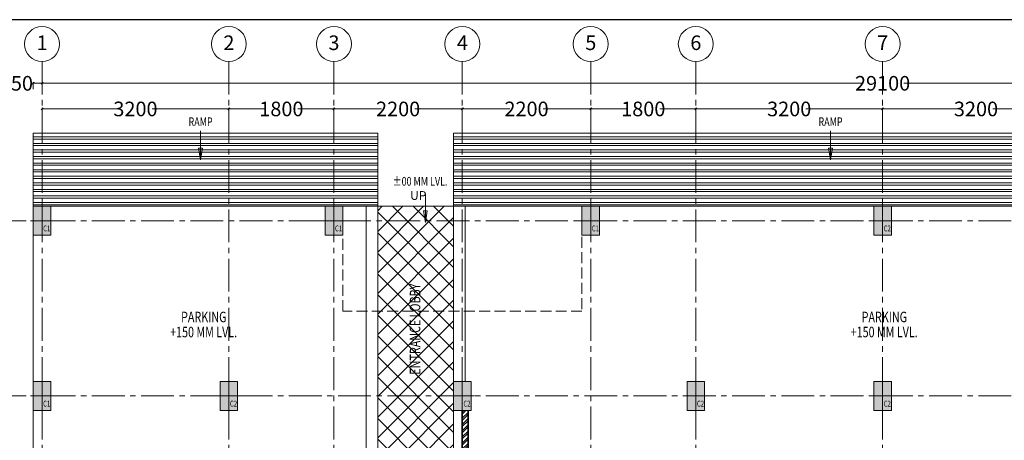
# Model space of a CAD drawing. Units: millimetres. Extents: x 1770745 to 828167769, y -386553116 to -688315.
# Drawn here: x 1816811 to 1833679, y -695516 to -688315 of the extents above; entities that cross this region are included whole.
import ezdxf

# ---------------------------------------------------------------- set-up
doc = ezdxf.new("R2010")
doc.units = ezdxf.units.MM
doc.header["$MEASUREMENT"] = 0
doc.header["$PDMODE"] = 2
for name, pattern in [('1', [0]), ('CENTER2', [1.125, 0.75, -0.125, 0.125, -0.125]), ('DASH', [0.35, 0.25, -0.1])]:
    doc.linetypes.add(name, pattern=pattern)
for name, color, linetype, lineweight in [('CENTER LINE', 253, 'CENTER2', 18), ('CENTERLINE', 251, 'CENTER2', 18), ('COLUMN', 12, 'Continuous', 15), ('DIME.', 92, 'Continuous', 15), ('elevation3', 5, 'Continuous', 13), ('footing', 165, 'Continuous', 18), ('HATCH', 251, 'Continuous', 5), ('TEXT', 7, 'Continuous', 20), ('WALL', 22, 'Continuous', 35), ('wall hatch', 8, '1', 9)]:
    doc.layers.add(name, color=color, linetype=linetype, lineweight=lineweight)
doc.layers.add('TEMPLATE', color=7, linetype='Continuous')
doc.layers.get('footing').off()
doc.styles.add('gajraj', font='calibri.ttf', dxfattribs={"width": 0.75})
doc.styles.add('KARTIK', font='calibri.ttf')
doc.dimstyles.new('SHIFT', dxfattribs={"dimtxt": 200, "dimasz": 75, "dimexe": 0, "dimexo": 80, "dimgap": 0.09, "dimtad": 0, "dimdec": 0, "dimzin": 0, "dimdsep": 46, "dimtxsty": 'gajraj', "dimblk": 'OBLIQUE', "dimcen": 0.09, "dimclrd": 256, "dimclre": 256, "dimclrt": 256, "dimadec": 0, "dimazin": 0, "dimtfac": 1, "dimtdec": 0, "dimtix": 1, "dimtofl": 0, "dimtmove": 2, "dimatfit": 3, "dimfxl": 0, "dimtolj": 1, "dimtzin": 0, "dimlwd": -1, "dimlwe": -1, "dimarcsym": 0})

# ---------------------------------------------------------------- blocks, each defined once
blk = doc.blocks.new('_Oblique')
at = {"color": 0, "linetype": 'ByBlock', "lineweight": -2}
blk.add_line((-0.5, -0.5), (0.5, 0.5), dxfattribs=at)
blk = doc.blocks.new('nc1')
at = {"layer": 'COLUMN'}
h = blk.add_hatch(color=256, dxfattribs=at)
h.dxf.hatch_style = 1
h.paths.add_polyline_path([(-150, -250), (150, -250), (150, 250), (-150, 250)])
for p, q in [((0, 300), (0, -300)), ((200, 0), (-200, 0))]:
    blk.add_line(p, q, dxfattribs=at)
blk.add_lwpolyline([(-150, -250), (150, -250), (150, 250), (-150, 250)], close=True, dxfattribs=at)
at = {"layer": 'COLUMN', "style": 'gajraj', "width": 0.75}
blk.add_text('C1', height=100, dxfattribs=at).set_placement((19, -182))
blk = doc.blocks.new('nf1')
at = {"layer": 'COLUMN'}
blk.add_blockref('nc1', (0, 0), dxfattribs=at)
blk = doc.blocks.new('nc2')
at = {"layer": 'COLUMN'}
h = blk.add_hatch(color=8, dxfattribs=at)
h.dxf.hatch_style = 1
h.paths.add_polyline_path([(-150, -250), (150, -250), (150, 250), (-150, 250)])
for p, q in [((0, 300), (0, -300)), ((200, 0), (-200, 0))]:
    blk.add_line(p, q, dxfattribs=at)
blk.add_lwpolyline([(-150, -250), (150, -250), (150, 250), (-150, 250)], close=True, dxfattribs=at)
at = {"layer": 'COLUMN', "style": 'gajraj', "width": 0.75}
blk.add_text('C2', height=100, dxfattribs=at).set_placement((19, -182))
blk = doc.blocks.new('nf2')
at = {"layer": 'COLUMN'}
blk.add_blockref('nc2', (0, 0), dxfattribs=at)
blk = doc.blocks.new('A$C16510134')
at = {"layer": 'footing'}
for name, p in [('nf1', (150, -250)), ('nf1', (5150, -250)), ('nf1', (9550, -250)), ('nf2', (14550, -250)), ('nf1', (150, -3250)), ('nf2', (3350, -3250)), ('nf2', (7350, -3250)), ('nf2', (11350, -3250)), ('nf2', (14550, -3250))]:
    blk.add_blockref(name, p, dxfattribs=at)
blk = doc.blocks.new('*D316')
at = {"layer": 'Defpoints', "color": 0}
for p in [(3350, 1664), (150, 1286), (3350, 1286)]:
    blk.add_point(p, dxfattribs=at)
at = {"layer": 'DIME.'}
for p, q in [((150, 1564), (150, 1684)), ((150, 1664), (1463, 1664)), ((3350, 1664), (2037, 1664)), ((3350, 1564), (3350, 1684))]:
    blk.add_line(p, q, dxfattribs=at)
at = {"layer": 'DIME.', "xscale": 35, "yscale": 35, "zscale": 35, "rotation": 180}
blk.add_blockref('_Oblique', (150, 1664), dxfattribs=at)
at = {"layer": 'DIME.', "xscale": 35, "yscale": 35, "zscale": 35}
blk.add_blockref('_Oblique', (3350, 1664), dxfattribs=at)
at = {"layer": 'DIME.', "insert": (1750, 1664), "char_height": 250, "attachment_point": 5, "style": 'gajraj'}
blk.add_mtext('\\A1;3200', dxfattribs=at)
blk = doc.blocks.new('*D317')
at = {"layer": 'Defpoints', "color": 0}
for p in [(3350, 1664), (3350, 1286), (5150, 1286)]:
    blk.add_point(p, dxfattribs=at)
at = {"layer": 'DIME.'}
for p, q in [((3350, 1564), (3350, 1684)), ((3350, 1664), (3968, 1664)), ((5150, 1664), (4532, 1664)), ((5150, 1564), (5150, 1684))]:
    blk.add_line(p, q, dxfattribs=at)
at = {"layer": 'DIME.', "xscale": 35, "yscale": 35, "zscale": 35, "rotation": 180}
blk.add_blockref('_Oblique', (3350, 1664), dxfattribs=at)
at = {"layer": 'DIME.', "xscale": 35, "yscale": 35, "zscale": 35}
blk.add_blockref('_Oblique', (5150, 1664), dxfattribs=at)
at = {"layer": 'DIME.', "insert": (4250, 1664), "char_height": 250, "attachment_point": 5, "style": 'gajraj'}
blk.add_mtext('\\A1;1800', dxfattribs=at)
blk = doc.blocks.new('*D318')
at = {"layer": 'Defpoints', "color": 0}
for p in [(7350, 1664), (5150, 1286), (7350, 1286)]:
    blk.add_point(p, dxfattribs=at)
at = {"layer": 'DIME.'}
for p, q in [((5150, 1564), (5150, 1684)), ((5150, 1664), (5964, 1664)), ((7350, 1664), (6536, 1664)), ((7350, 1564), (7350, 1684))]:
    blk.add_line(p, q, dxfattribs=at)
at = {"layer": 'DIME.', "xscale": 35, "yscale": 35, "zscale": 35, "rotation": 180}
blk.add_blockref('_Oblique', (5150, 1664), dxfattribs=at)
at = {"layer": 'DIME.', "xscale": 35, "yscale": 35, "zscale": 35}
blk.add_blockref('_Oblique', (7350, 1664), dxfattribs=at)
at = {"layer": 'DIME.', "insert": (6250, 1664), "char_height": 250, "attachment_point": 5, "style": 'gajraj'}
blk.add_mtext('\\A1;2200', dxfattribs=at)
blk = doc.blocks.new('*D319')
at = {"layer": 'Defpoints', "color": 0}
for p in [(7350, 1664), (7350, 1286), (9550, 1286)]:
    blk.add_point(p, dxfattribs=at)
at = {"layer": 'DIME.'}
for p, q in [((7350, 1564), (7350, 1684)), ((7350, 1664), (8164, 1664)), ((9550, 1664), (8736, 1664)), ((9550, 1564), (9550, 1684))]:
    blk.add_line(p, q, dxfattribs=at)
at = {"layer": 'DIME.', "xscale": 35, "yscale": 35, "zscale": 35, "rotation": 180}
blk.add_blockref('_Oblique', (7350, 1664), dxfattribs=at)
at = {"layer": 'DIME.', "xscale": 35, "yscale": 35, "zscale": 35}
blk.add_blockref('_Oblique', (9550, 1664), dxfattribs=at)
at = {"layer": 'DIME.', "insert": (8450, 1664), "char_height": 250, "attachment_point": 5, "style": 'gajraj'}
blk.add_mtext('\\A1;2200', dxfattribs=at)
blk = doc.blocks.new('*D320')
at = {"layer": 'Defpoints', "color": 0}
for p in [(11350, 1664), (9550, 1286), (11350, 1286)]:
    blk.add_point(p, dxfattribs=at)
at = {"layer": 'DIME.'}
for p, q in [((9550, 1564), (9550, 1684)), ((9550, 1664), (10168, 1664)), ((11350, 1664), (10732, 1664)), ((11350, 1564), (11350, 1684))]:
    blk.add_line(p, q, dxfattribs=at)
at = {"layer": 'DIME.', "xscale": 35, "yscale": 35, "zscale": 35, "rotation": 180}
blk.add_blockref('_Oblique', (9550, 1664), dxfattribs=at)
at = {"layer": 'DIME.', "xscale": 35, "yscale": 35, "zscale": 35}
blk.add_blockref('_Oblique', (11350, 1664), dxfattribs=at)
at = {"layer": 'DIME.', "insert": (10450, 1664), "char_height": 250, "attachment_point": 5, "style": 'gajraj'}
blk.add_mtext('\\A1;1800', dxfattribs=at)
blk = doc.blocks.new('*D321')
at = {"layer": 'Defpoints', "color": 0}
for p in [(11350, 1664), (11350, 1286), (14550, 1286)]:
    blk.add_point(p, dxfattribs=at)
at = {"layer": 'DIME.'}
for p, q in [((11350, 1564), (11350, 1684)), ((11350, 1664), (12663, 1664)), ((14550, 1664), (13237, 1664)), ((14550, 1564), (14550, 1684))]:
    blk.add_line(p, q, dxfattribs=at)
at = {"layer": 'DIME.', "xscale": 35, "yscale": 35, "zscale": 35, "rotation": 180}
blk.add_blockref('_Oblique', (11350, 1664), dxfattribs=at)
at = {"layer": 'DIME.', "xscale": 35, "yscale": 35, "zscale": 35}
blk.add_blockref('_Oblique', (14550, 1664), dxfattribs=at)
at = {"layer": 'DIME.', "insert": (12950, 1664), "char_height": 250, "attachment_point": 5, "style": 'gajraj'}
blk.add_mtext('\\A1;3200', dxfattribs=at)
blk = doc.blocks.new('*D322')
at = {"layer": 'Defpoints', "color": 0}
for p in [(17750, 1664), (14550, 1286), (17750, 1286)]:
    blk.add_point(p, dxfattribs=at)
at = {"layer": 'DIME.'}
for p, q in [((14550, 1564), (14550, 1684)), ((14550, 1664), (15863, 1664)), ((17750, 1664), (16437, 1664)), ((17750, 1564), (17750, 1684))]:
    blk.add_line(p, q, dxfattribs=at)
at = {"layer": 'DIME.', "xscale": 35, "yscale": 35, "zscale": 35, "rotation": 180}
blk.add_blockref('_Oblique', (14550, 1664), dxfattribs=at)
at = {"layer": 'DIME.', "xscale": 35, "yscale": 35, "zscale": 35}
blk.add_blockref('_Oblique', (17750, 1664), dxfattribs=at)
at = {"layer": 'DIME.', "insert": (16150, 1664), "char_height": 250, "attachment_point": 5, "style": 'gajraj'}
blk.add_mtext('\\A1;3200', dxfattribs=at)
blk = doc.blocks.new('*D328')
at = {"layer": 'Defpoints', "color": 0}
for p in [(29100, 2103), (0, -220), (29100, -220)]:
    blk.add_point(p, dxfattribs=at)
at = {"layer": 'DIME.'}
for p, q in [((0, 2003), (0, 2123)), ((0, 2103), (14189, 2103)), ((29100, 2103), (14911, 2103)), ((29100, 2003), (29100, 2123))]:
    blk.add_line(p, q, dxfattribs=at)
at = {"layer": 'DIME.', "xscale": 35, "yscale": 35, "zscale": 35, "rotation": 180}
blk.add_blockref('_Oblique', (0, 2103), dxfattribs=at)
at = {"layer": 'DIME.', "xscale": 35, "yscale": 35, "zscale": 35}
blk.add_blockref('_Oblique', (29100, 2103), dxfattribs=at)
at = {"layer": 'DIME.', "insert": (14550, 2103), "char_height": 250, "attachment_point": 5, "style": 'gajraj'}
blk.add_mtext('\\A1;29100', dxfattribs=at)
blk = doc.blocks.new('*D336')
at = {"layer": 'Defpoints', "color": 0}
for p in [(0, 2103), (0, 2003), (150, 920)]:
    blk.add_point(p, dxfattribs=at)
at = {"layer": 'DIME.'}
for p, q in [((0, 2083), (0, 2123)), ((150, 2103), (0, 2103)), ((150, 2003), (150, 2123))]:
    blk.add_line(p, q, dxfattribs=at)
at = {"layer": 'DIME.', "xscale": 35, "yscale": 35, "zscale": 35, "rotation": 180}
blk.add_blockref('_Oblique', (0, 2103), dxfattribs=at)
at = {"layer": 'DIME.', "xscale": 35, "yscale": 35, "zscale": 35}
blk.add_blockref('_Oblique', (150, 2103), dxfattribs=at)
at = {"layer": 'DIME.', "insert": (-289, 2103), "char_height": 250, "attachment_point": 5, "style": 'gajraj'}
blk.add_mtext('\\A1;150', dxfattribs=at)
blk = doc.blocks.new('A$C688C7971')
at = {"layer": 'HATCH'}
h = blk.add_hatch(dxfattribs=at)
h.set_pattern_fill('ANSI32', color=8, scale=300, angle=135)
h.set_pattern_definition([(180, (-1120046.13, 522504.72), (-2e-14, -112.5), []), (180, (-1120083.63, 522542.22), (-2e-14, -112.5), [])])
h.paths.add_polyline_path([(5900, 0), (5900, 1250), (0, 1250), (0, 0)])
h.paths.add_polyline_path([(21900, 0), (21900, 1250), (7200, 1250), (7200, 0)])
h.paths.add_polyline_path([(29100, 0), (29100, 1250), (23200, 1250), (23200, 0)])
h = blk.add_hatch(dxfattribs=at)
h.set_pattern_fill('NET', color=8, scale=2000, angle=45)
h.set_pattern_definition([(45, (-1120046.13, 522504.72), (-176.776695, 176.776695), []), (135, (-1120046.13, 522504.72), (-176.776695, -176.776695), [])])
h.paths.add_polyline_path([(7200, 0), (5900, 0), (5900, -5800), (7200, -5800)])
h = blk.add_hatch(dxfattribs=at)
h.set_pattern_fill('ANSI32', color=8, scale=200)
h.set_pattern_definition([(45, (-1120046.13, 470797.224), (-53.0330086, 53.0330086), []), (45, (-1120010.78, 470797.224), (-53.0330086, 53.0330086), [])])
h.paths.add_polyline_path([(7350, -4650), (7450, -4650), (7450, -4450), (11400, -4450), (11400, -4350), (7450, -4350), (7450, -3500), (7350, -3500)])
h.paths.add_polyline_path([(9925, -7450), (9925, -6600), (11400, -6600), (11400, -5450), (11300, -5450), (11300, -6500), (9825, -6500), (9825, -7350), (7450, -7350), (7450, -5850), (7350, -5850), (7350, -7450)])
at = {"layer": 'elevation3', "color": 251, "linetype": 'DASH', "ltscale": 750}
blk.add_lwpolyline([(19700, 0), (9400, 0), (9400, -1800), (5300, -1800), (5300, 0), (0, 0), (0, -4800), (2000, -4800), (2000, -5900), (3300, -5900), (3300, -6600), (5700, -6600), (5700, -7650), (3750, -7650), (3750, -9850), (5700, -9850), (5700, -10900), (3300, -10900), (3300, -11600), (2000, -11600), (2000, -12700), (0, -12700), (0, -17500), (29100, -17500)], dxfattribs=at)
at = {"layer": 'elevation3', "lineweight": 5}
blk.add_lwpolyline([(29100, 0), (0, 0), (0, -4800), (3300, -4800), (3300, -6600), (5700, -6600), (5700, -7650), (3750, -7650), (3750, -9850), (5700, -9850), (5700, -10900), (3300, -10900), (3300, -12700), (0, -12700), (0, -17500), (29100, -17500)], dxfattribs=at)
at = {"layer": 'HATCH', "color": 8}
blk.add_line((7200, -3500), (7200, -6000), dxfattribs=at)
for points in [[(5900, 1250), (0, 1250), (0, 0), (29100, 0)], [(5900, 0), (5900, 1250)], [(21900, 1250), (7200, 1250)], [(7200, 0), (7200, 1250)]]:
    blk.add_lwpolyline(points, dxfattribs=at)
blk.add_lwpolyline([(7200, 0), (5900, 0), (5900, -5800), (7200, -5800)], close=True, dxfattribs=at)
at = {"layer": 'WALL'}
for p, q in [((7350, -4650), (7350, -3500)), ((7450, -4350), (7450, -3500))]:
    blk.add_line(p, q, dxfattribs=at)
at = {"layer": 'wall hatch', "color": 1}
for points in [[(5700, 0), (5900, 0), (5900, -6400), (5700, -6400)], [(7200, -3000), (7400, -3000), (7400, 0), (7200, 0)]]:
    blk.add_lwpolyline(points, close=True, dxfattribs=at)
at = {"layer": 'TEXT', "style": 'gajraj', "width": 0.75}
for s, height, p in [('RAMP', 150, (2659.3, 1369.3)), ('RAMP', 150, (13451.9, 1369.3)), ('%%P00 MM LVL.', 150, (6156, 349.9)), ('PARKING', 180, (2531.8, -1988)), ('PARKING', 180, (14190.9, -1988)), ('+150 MM LVL.', 180, (2344.4, -2245.6)), ('+150 MM LVL.', 180, (14003.5, -2245.6))]:
    blk.add_text(s, height=height, dxfattribs=at).set_placement(p)
blk.add_text('ENTRANCE LOBBY', height=180, rotation=90, dxfattribs=at).set_placement((6630.1, -2885.2))
at = {"layer": 'TEXT', "insert": (6594.2, 257.2), "char_height": 150, "width": 1157.143, "attachment_point": 2, "style": 'gajraj'}
blk.add_mtext('UP', dxfattribs=at)
at = {"layer": 'TEXT'}
for points in [[(2865.1, 794.4), (2865.1, 1290.5)], [(13657.7, 794.4), (13657.7, 1290.5)], [(6716.9, -282.9), (6716.9, 213.3)]]:
    blk.add_leader(points, dimstyle='SHIFT', override={"dimasz": 200, "dimldrblk": 'ClosedBlank', "dimfxl": 0, "dimfxlon": 1}, dxfattribs=at)
blk = doc.blocks.new('A$C7E201FDC')
at = {"layer": 'CENTER LINE', "ltscale": 750}
for p, q in [((150, 2475.4), (150, -18200.7)), ((3350, 2475.4), (3350, -18200.7)), ((5150, 2475.4), (5150, -18200.7)), ((7350, 2475.4), (7350, -18200.7)), ((9550, 2475.4), (9550, -18200.7)), ((11350, 2475.4), (11350, -18200.7)), ((14550, 2475.4), (14550, -18200.7)), ((-1527.8, -250), (30305, -250)), ((-1527.8, -3250), (30305, -3250))]:
    blk.add_line(p, q, dxfattribs=at)
at = {"layer": 'CENTERLINE', "linetype": 'ByBlock'}
for centre in [(150, 2774.9), (3350, 2774.9), (5150, 2774.9), (7350, 2774.9), (9550, 2774.9), (11350, 2774.9), (14550, 2774.9)]:
    blk.add_circle(centre, 299.5, dxfattribs=at)
at = {"layer": 'CENTERLINE', "linetype": 'ByBlock', "style": 'KARTIK'}
for s, p in [('1', (56, 2672.4)), ('2', (3256, 2672.4)), ('3', (5056, 2672.4)), ('4', (7256, 2672.4)), ('5', (9456, 2672.4)), ('6', (11256, 2672.4)), ('7', (14456, 2672.4))]:
    blk.add_text(s, height=250, dxfattribs=at).set_placement(p)
at = {"layer": 'DIME.'}
dim = blk.add_linear_dim(base=(0, 2102.7), p1=(150, 1139.7), p2=(0, 2002.7), dimstyle='SHIFT', override={"dimtxt": 250, "dimasz": 35, "dimexe": 20, "dimfxl": 100, "dimfxlon": 1}, dxfattribs=at)
dim.commit()
dim.dimension.update_dxf_attribs({"geometry": '*D336', "text_midpoint": (-289.4, 2102.7), "dimtype": 128})
for base, p1, p2, picture, middle in [((29099.7, 2102.7), (0, -219.6), (29099.7, -219.6), '*D328', (14549.8, 2102.7)), ((3350, 1663.6), (150, 1285.9), (3350, 1285.9), '*D316', (1750, 1663.6)), ((7350, 1663.6), (5150, 1285.9), (7350, 1285.9), '*D318', (6250, 1663.6)), ((11350, 1663.6), (9550, 1285.9), (11350, 1285.9), '*D320', (10450, 1663.6)), ((17750, 1663.6), (14550, 1285.9), (17750, 1285.9), '*D322', (16150, 1663.6))]:
    dim = blk.add_linear_dim(base=base, p1=p1, p2=p2, dimstyle='SHIFT', override={"dimtxt": 250, "dimasz": 35, "dimexe": 20, "dimfxl": 100, "dimfxlon": 1}, dxfattribs=at)
    dim.commit()
    dim.dimension.update_dxf_attribs({"geometry": picture, "text_midpoint": middle})
for base, p1, p2, picture, middle in [((3350, 1663.6), (5150, 1285.9), (3350, 1285.9), '*D317', (4250, 1663.6)), ((7350, 1663.6), (9550, 1285.9), (7350, 1285.9), '*D319', (8450, 1663.6)), ((11350, 1663.6), (14550, 1285.9), (11350, 1285.9), '*D321', (12950, 1663.6))]:
    dim = blk.add_linear_dim(base=base, p1=p1, p2=p2, angle=180, dimstyle='SHIFT', override={"dimtxt": 250, "dimasz": 35, "dimexe": 20, "dimfxl": 100, "dimfxlon": 1}, dxfattribs=at)
    dim.commit()
    dim.dimension.update_dxf_attribs({"geometry": picture, "text_midpoint": middle})

msp = doc.modelspace()

# ---------------------------------------------------------------- linework, layer by layer
at = {"layer": 'TEMPLATE', "color": 7}
msp.add_line((1852447.8, -688314.7), (1808139.5, -688314.7), dxfattribs=at)

# ---------------------------------------------------------------- block references
for name in ['A$C7E201FDC', 'A$C688C7971', 'A$C16510134']:
    msp.add_blockref(name, (1817043.7, -691506.7))

doc.saveas('drawing.dxf')
